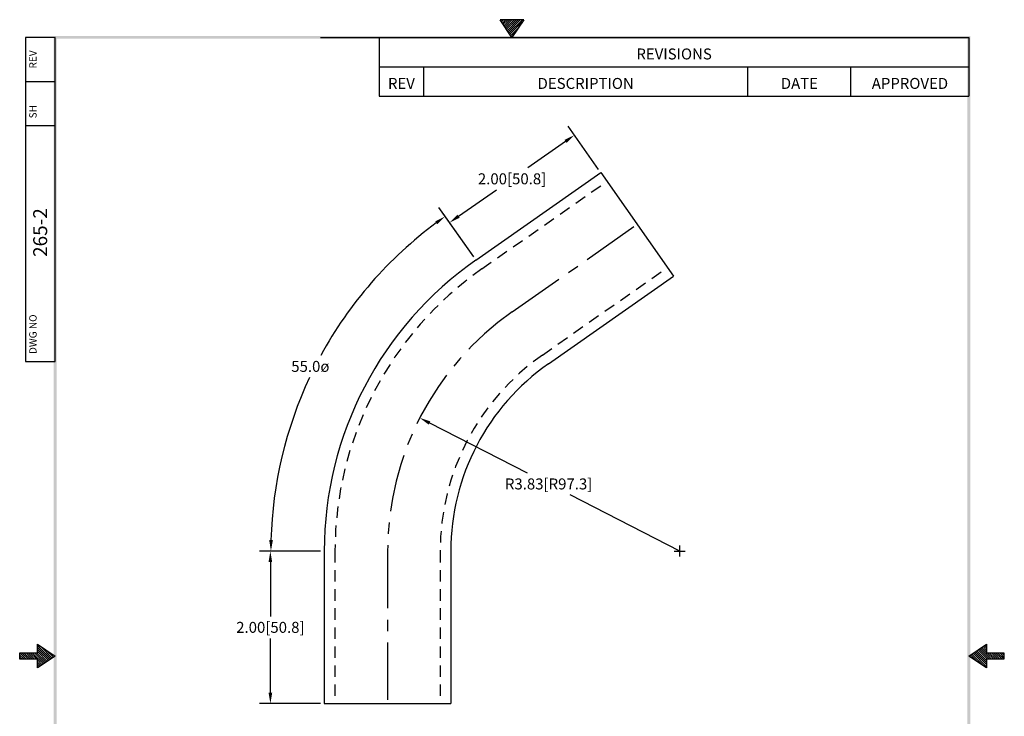
# Model space of a CAD drawing. Extents: x 21.1 to 34, y -13.2 to 3.5.
# Drawn here: x 21.1 to 34, y -5.6 to 3.5 of the extents above; entities that cross this region are included whole.
import ezdxf
from ezdxf.enums import TextEntityAlignment as Align

# ---------------------------------------------------------------- set-up
doc = ezdxf.new("R2010")
doc.units = 0
doc.header["$LTSCALE"] = 0.6
doc.header["$MEASUREMENT"] = 0
doc.linetypes.add('CENTER', pattern=[2, 1.25, -0.25, 0.25, -0.25])
doc.linetypes.add('HIDDEN', pattern=[0.375, 0.25, -0.125])
doc.layers.get('0').update_dxf_attribs({"linetype": 'CONTINUOUS'})
doc.layers.get('DEFPOINTS').update_dxf_attribs({"linetype": 'CONTINUOUS'})
for name, color, linetype in [('CENTER', 2, 'CENTER'), ('DIM', 1, 'CONTINUOUS'), ('HIDDEN', 5, 'HIDDEN'), ('OBJ', 3, 'CONTINUOUS')]:
    doc.layers.add(name, color=color, linetype=linetype)
doc.styles.add('BAVWM$0$STANDARD', font='txt')
doc.dimstyles.new('ROBS', dxfattribs={"dimtxt": 0.18, "dimasz": 0.18, "dimexe": 0.18, "dimexo": 0.0625, "dimgap": 0.09, "dimtad": 0, "dimtih": 1, "dimtoh": 1, "dimzin": 4, "dimdsep": 46, "dimtxsty": 'STANDARD', "dimcen": 0.09, "dimadec": 0, "dimazin": 0, "dimtfac": 1, "dimtofl": 0, "dimtmove": 0, "dimatfit": 3, "dimfxl": 1, "dimtolj": 1, "dimtzin": 12, "dimarcsym": 0})
doc.dimstyles.new('ROBS$2', dxfattribs={"dimtxt": 0.18, "dimasz": 0.18, "dimexe": 0.18, "dimexo": 0.0625, "dimgap": 0.09, "dimtad": 0, "dimtih": 1, "dimtoh": 1, "dimdec": 1, "dimlfac": 4, "dimzin": 4, "dimdsep": 46, "dimtxsty": 'STANDARD', "dimcen": 0.09, "dimadec": 1, "dimazin": 0, "dimtfac": 1, "dimtofl": 0, "dimtmove": 0, "dimatfit": 3, "dimfxl": 1, "dimtolj": 1, "dimtzin": 12, "dimarcsym": 0})

# ---------------------------------------------------------------- blocks, each defined once
blk = doc.blocks.new('BAVWM')
at = {"color": 7}
for p, q in [((5.5049, 11.1404), (5.4049, 11.2904)), ((5.6049, 11.2904), (5.4049, 11.2904)), ((5.4165, 11.2904), (5.4095, 11.2834)), ((5.4342, 11.2904), (5.4166, 11.2728)), ((5.4518, 11.2904), (5.4237, 11.2622)), ((5.4695, 11.2904), (5.4307, 11.2516)), ((5.4872, 11.2904), (5.4378, 11.241)), ((5.5049, 11.2904), (5.4449, 11.2304)), ((5.5225, 11.2904), (5.4519, 11.2198)), ((5.5402, 11.2904), (5.459, 11.2092)), ((5.5579, 11.2904), (5.4661, 11.1986)), ((5.5756, 11.2904), (5.4732, 11.188)), ((5.5933, 11.2904), (5.4802, 11.1774)), ((5.6049, 11.2904), (5.5049, 11.1404)), ((5.5927, 11.2722), (5.4873, 11.1668)), ((5.5574, 11.2192), (5.4944, 11.1562)), ((1.3799, 11.1404), (1.3799, 8.3904)), ((1.6299, 11.1404), (1.3799, 11.1404)), ((1.6299, 8.3904), (1.6299, 11.1404)), ((3.8799, 11.1404), (9.3799, 11.1404)), ((4.3799, 11.1404), (4.3799, 10.6404)), ((5.522, 11.1662), (5.5014, 11.1456)), ((9.3799, 11.1404), (9.3799, 10.6404)), ((4.3799, 10.8904), (9.3799, 10.8904)), ((4.7549, 10.8904), (4.7549, 10.6404)), ((7.5049, 10.6404), (7.5049, 10.8904)), ((8.3799, 10.6404), (8.3799, 10.8904)), ((1.3799, 10.7654), (1.6299, 10.7654)), ((4.3799, 10.6404), (9.3799, 10.6404)), ((1.6299, 10.3904), (1.3799, 10.3904)), ((1.3799, 8.3904), (1.6299, 8.3904)), ((1.4799, 5.9154), (1.4799, 5.9904)), ((1.4799, 5.9904), (1.6299, 5.8904)), ((1.4799, 5.9812), (1.5944, 5.8667)), ((1.4799, 5.9635), (1.5838, 5.8597)), ((1.4799, 5.9459), (1.5731, 5.8526)), ((1.5053, 5.9734), (1.605, 5.8738)), ((1.5584, 5.9381), (1.6156, 5.8809)), ((9.3799, 5.8904), (9.5299, 5.9904)), ((9.5299, 5.8526), (9.4472, 5.9353)), ((9.5348, 5.8654), (9.4578, 5.9424)), ((9.5524, 5.8654), (9.4684, 5.9494)), ((9.5701, 5.8654), (9.479, 5.9565)), ((9.5299, 5.9233), (9.4896, 5.9636)), ((9.5299, 5.941), (9.5002, 5.9707)), ((9.5299, 5.9587), (9.5108, 5.9777)), ((9.5299, 5.9764), (9.5215, 5.9848)), ((9.5299, 5.9904), (9.5299, 5.9154)), ((1.4799, 5.9154), (1.3299, 5.9154)), ((1.3299, 5.9154), (1.3299, 5.8654)), ((1.3299, 5.9014), (1.3659, 5.8654)), ((1.3299, 5.8837), (1.3482, 5.8654)), ((1.3299, 5.8661), (1.3305, 5.8654)), ((1.3299, 5.8654), (1.4799, 5.8654)), ((1.3336, 5.9154), (1.3836, 5.8654)), ((1.3512, 5.9154), (1.4012, 5.8654)), ((1.3689, 5.9154), (1.4189, 5.8654)), ((1.3866, 5.9154), (1.4366, 5.8654)), ((1.4043, 5.9154), (1.4543, 5.8654)), ((1.4219, 5.9154), (1.4719, 5.8654)), ((1.4396, 5.9154), (1.5307, 5.8243)), ((1.4573, 5.9154), (1.5413, 5.8314)), ((1.475, 5.9154), (1.5519, 5.8385)), ((1.4799, 5.9282), (1.5625, 5.8455)), ((1.6299, 5.8904), (1.4799, 5.7904)), ((1.4799, 5.7904), (1.4799, 5.8654)), ((1.4799, 5.8575), (1.5201, 5.8172)), ((1.6114, 5.9027), (1.6262, 5.888)), ((9.5299, 5.7904), (9.3799, 5.8904)), ((9.3983, 5.8781), (9.3836, 5.8929)), ((9.4514, 5.8427), (9.3942, 5.8999)), ((9.5044, 5.8074), (9.4048, 5.907)), ((9.5299, 5.7996), (9.4154, 5.9141)), ((9.5299, 5.8173), (9.426, 5.9212)), ((9.5299, 5.835), (9.4366, 5.9282)), ((9.6799, 5.9154), (9.5299, 5.9154)), ((9.5299, 5.8654), (9.6799, 5.8654)), ((9.5299, 5.8654), (9.5299, 5.7904)), ((9.5878, 5.8654), (9.5378, 5.9154)), ((9.6055, 5.8654), (9.5555, 5.9154)), ((9.6232, 5.8654), (9.5732, 5.9154)), ((9.6408, 5.8654), (9.5908, 5.9154)), ((9.6585, 5.8654), (9.6085, 5.9154)), ((9.6762, 5.8654), (9.6262, 5.9154)), ((9.6799, 5.8794), (9.6439, 5.9154)), ((9.6799, 5.8971), (9.6615, 5.9154)), ((9.6799, 5.9148), (9.6792, 5.9154)), ((9.6799, 5.8654), (9.6799, 5.9154)), ((1.4799, 5.8398), (1.5095, 5.8102)), ((1.4799, 5.8221), (1.4989, 5.8031)), ((1.4799, 5.8044), (1.4883, 5.796))]:
    blk.add_line(p, q, dxfattribs=at)
for points in [[(1.6424, 11.1404), (1.6174, 11.1404), (1.6424, 0.6529), (1.6174, 0.6279)], [(9.3674, 11.1279), (9.3924, 11.1529), (1.6299, 11.1279), (1.6299, 11.1529)], [(9.3674, 0.6529), (9.3924, 0.6279), (9.3674, 11.1279), (9.3924, 11.1529)]]:
    blk.add_trace(points, dxfattribs=at)
at = {"color": 7, "style": 'BAVWM$0$STANDARD'}
blk.add_text('REV', height=0.0625, rotation=90, dxfattribs=at).set_placement((1.4736, 10.9529), align=Align.CENTER)
for s, p in [('REVISIONS', (6.8799, 10.9529)), ('REV', (4.5674, 10.7029)), ('DESCRIPTION', (6.1299, 10.7029)), ('DATE', (7.9424, 10.7029)), ('APPROVED', (8.8799, 10.7029))]:
    blk.add_text(s, height=0.093, dxfattribs=at).set_placement(p, align=Align.CENTER)
for s, p in [('SH', (1.4736, 10.4529)), ('DWG NO', (1.4736, 8.4529))]:
    blk.add_text(s, height=0.0625, rotation=90, dxfattribs=at).set_placement(p)
blk = doc.blocks.new('*D3')
at = {"color": 0, "linetype": 'ByBlock'}
for p, q in [((25.97, -2.062), (27.25, -2.718)), ((29.25, -3.743), (27.812, -3.006))]:
    blk.add_line(p, q, dxfattribs=at)
blk.add_solid([(25.981, -2.041), (25.959, -2.083), (25.842, -1.996)], dxfattribs=at)
at = {"layer": 'DEFPOINTS', "color": 0, "linetype": 'ByBlock'}
for p in [(25.842, -1.996), (29.25, -3.743)]:
    blk.add_point(p, dxfattribs=at)
at = {"color": 0, "linetype": 'ByBlock', "insert": (27.531, -2.862), "char_height": 0.144, "attachment_point": 5}
blk.add_mtext('\\A1;R3.83[R97.3]', dxfattribs=at)
blk = doc.blocks.new('*D4')
at = {"color": 0, "linetype": 'ByBlock'}
for p, q in [((23.675, -3.287), (22.875, -3.287)), ((23.019, -3.431), (23.019, -4.143)), ((23.019, -5.143), (23.019, -4.431)), ((23.675, -5.287), (22.875, -5.287))]:
    blk.add_line(p, q, dxfattribs=at)
for points in [[(22.995, -3.431), (23.043, -3.431), (23.019, -3.287)], [(22.995, -5.143), (23.043, -5.143), (23.019, -5.287)]]:
    blk.add_solid(points, dxfattribs=at)
at = {"layer": 'DEFPOINTS', "color": 0, "linetype": 'ByBlock'}
for p in [(23.019, -3.287), (23.725, -3.287), (23.725, -5.287)]:
    blk.add_point(p, dxfattribs=at)
at = {"color": 0, "linetype": 'ByBlock', "insert": (23.019, -4.287), "char_height": 0.144, "attachment_point": 5}
blk.add_mtext('\\A1;2.00[50.8]', dxfattribs=at)
blk = doc.blocks.new('*D5')
at = {"color": 0, "linetype": 'ByBlock'}
for p, q in [((26.549, 0.115), (26.094, 0.765)), ((24.54, -3.743), (23.747, -3.743))]:
    blk.add_line(p, q, dxfattribs=at)
for start, end in [(126.5395, 151.3848), (154.8374, 178.4605)]:
    blk.add_arc((29.25, -3.743), 5.36, start, end, dxfattribs=at)
for points in [[(26.045, 0.582), (26.073, 0.544), (26.176, 0.647)], [(23.917, -3.599), (23.869, -3.599), (23.891, -3.743)]]:
    blk.add_solid(points, dxfattribs=at)
at = {"layer": 'DEFPOINTS', "color": 0, "linetype": 'ByBlock'}
for p in [(26.578, 0.074), (24.951, -0.543), (24.59, -3.743), (29.25, -3.743)]:
    blk.add_point(p, dxfattribs=at)
at = {"color": 0, "linetype": 'ByBlock', "insert": (24.408, -1.32), "char_height": 0.144, "attachment_point": 5}
blk.add_mtext('\\A1;55.0ø', dxfattribs=at)
blk = doc.blocks.new('*D6')
at = {"color": 0, "linetype": 'ByBlock'}
for p, q in [((28.187, 1.262), (27.789, 1.832)), ((27.753, 1.631), (27.258, 1.284)), ((26.351, 0.649), (26.846, 0.996)), ((26.549, 0.115), (26.15, 0.684))]:
    blk.add_line(p, q, dxfattribs=at)
for points in [[(27.739, 1.651), (27.767, 1.611), (27.871, 1.714)], [(26.337, 0.669), (26.365, 0.629), (26.233, 0.566)]]:
    blk.add_solid(points, dxfattribs=at)
at = {"layer": 'DEFPOINTS', "color": 0, "linetype": 'ByBlock'}
for p in [(27.871, 1.714), (28.216, 1.221), (26.578, 0.074)]:
    blk.add_point(p, dxfattribs=at)
at = {"color": 0, "linetype": 'ByBlock', "insert": (27.052, 1.14), "char_height": 0.144, "attachment_point": 5}
blk.add_mtext('\\A1;2.00[50.8]', dxfattribs=at)

msp = doc.modelspace()

# ---------------------------------------------------------------- linework, layer by layer
at = {"layer": 'CENTER', "color": 7}
for p, q in [((27.558, -0.342), (29.197, 0.806)), ((25.925, -3.479), (25.925, -5.479))]:
    msp.add_line(p, q, dxfattribs=at)
msp.add_arc((29.755, -3.479), 3.83, 125, 180, dxfattribs=at)
at = {"layer": 'DIM', "color": 7, "linetype": 'Continuous'}
for p, q in [((29.683, -3.479), (29.827, -3.479)), ((29.755, -3.551), (29.755, -3.407))]:
    msp.add_line(p, q, dxfattribs=at)
at = {"layer": 'HIDDEN', "color": 7}
for p, q in [((27.162, 0.224), (28.801, 1.371)), ((27.954, -0.907), (29.592, 0.24)), ((25.235, -3.479), (25.235, -5.479)), ((26.615, -3.479), (26.615, -5.479))]:
    msp.add_line(p, q, dxfattribs=at)
for radius in [4.52, 3.14]:
    msp.add_arc((29.755, -3.479), radius, 125, 180, dxfattribs=at)
at = {"layer": 'OBJ', "color": 7}
for p, q in [((27.082, 0.338), (28.72, 1.485)), ((28.72, 1.485), (29.673, 0.126)), ((28.034, -1.021), (29.673, 0.126)), ((25.095, -3.479), (25.095, -5.479)), ((26.755, -3.479), (26.755, -5.479)), ((25.095, -5.479), (26.755, -5.479))]:
    msp.add_line(p, q, dxfattribs=at)
for radius in [4.66, 3]:
    msp.add_arc((29.755, -3.479), radius, 125, 180, dxfattribs=at)

# ---------------------------------------------------------------- block references
at = {"color": 7, "xscale": 1.545686082834709, "yscale": 1.545686082834709, "zscale": 1.545686082834709}
msp.add_blockref('BAVWM', (19.047, -13.96), dxfattribs=at)

# ---------------------------------------------------------------- texts
at = {"layer": 'DIM', "color": 7}
msp.add_text('265-2', height=0.1827, rotation=90, dxfattribs=at).set_placement((21.463, 0.379))

# ---------------------------------------------------------------- dimensions: what is measured, and where the dimension line sits
dim = msp.add_aligned_dim(p1=(27.082, 0.338), p2=(28.72, 1.485), distance=0.601, dimstyle='ROBS', override={"dimscale": 0.8, "dimatfit": 2}, dxfattribs=at)
dim.commit()
dim.dimension.update_dxf_attribs({"geometry": '*D6', "text_midpoint": (27.557, 1.404), "insert": (0.505, 0.264)})
dim = msp.add_angular_dim_3p(base=(25.456, -0.278), center=(29.755, -3.479), p1=(27.082, 0.338), p2=(25.095, -3.479), dimstyle='ROBS$2', override={"dimscale": 0.8, "dimazin": 1, "dimatfit": 2}, dxfattribs=at)
dim.commit()
dim.dimension.update_dxf_attribs({"geometry": '*D5', "text_midpoint": (24.912, -1.056), "dimtype": 165, "insert": (0.505, 0.264)})
dim = msp.add_radius_dim(center=(29.755, -3.479), mpoint=(26.347, -1.732), dimstyle='ROBS', override={"dimscale": 0.8, "dimatfit": 2}, dxfattribs=at)
dim.commit()
dim.dimension.update_dxf_attribs({"geometry": '*D3', "text_midpoint": (28.035, -2.598), "dimtype": 164, "insert": (0.505, 0.264)})
dim = msp.add_linear_dim(base=(24.389, -3.479), p1=(25.095, -5.479), p2=(25.095, -3.479), angle=90, dimstyle='ROBS', override={"dimscale": 0.8, "dimatfit": 2}, dxfattribs=at)
dim.commit()
dim.dimension.update_dxf_attribs({"geometry": '*D4', "text_midpoint": (24.389, -4.479), "insert": (1.37, -0.192)})

doc.saveas('drawing.dxf')
